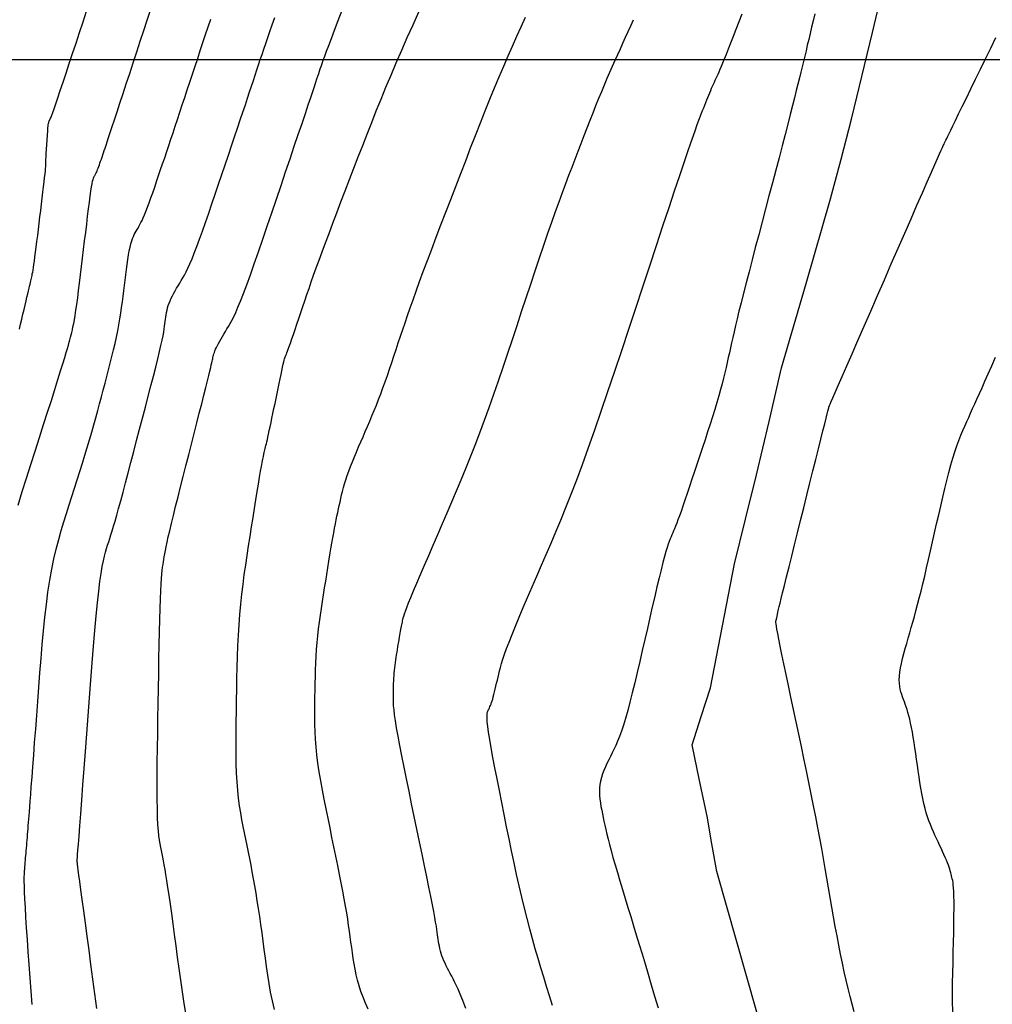
# Model space of a CAD drawing. Units: millimetres. Extents: x 193795 to 197928, y 8943600 to 8944624.
# Drawn here: x 194851 to 194903, y 8944149 to 8944202 of the extents above; entities that cross this region are included whole.
import ezdxf

# ---------------------------------------------------------------- set-up
doc = ezdxf.new("R2010")
doc.units = ezdxf.units.MM
for name, color, linetype in [('CNIVEL_M', 18, 'Continuous'), ('CNIVEL_S', 36, 'Continuous'), ('CUADRICULA', 2, 'Continuous')]:
    doc.layers.add(name, color=color, linetype=linetype)

msp = doc.modelspace()

# ---------------------------------------------------------------- linework, layer by layer
at = {"layer": 'CNIVEL_M', "elevation": 2200}
msp.add_lwpolyline([(194890.674, 8944148.563), (194888.507, 8944156.154), (194888.249, 8944157.655), (194887.99, 8944159.156), (194887.583, 8944161.081), (194887.176, 8944163.007), (194887.671, 8944164.538), (194888.165, 8944166.069), (194888.816, 8944169.425), (194889.467, 8944172.781), (194890.064, 8944175.176), (194890.661, 8944177.57), (194891.331, 8944180.461), (194892.002, 8944183.352), (194893.326, 8944187.915), (194894.65, 8944192.478), (194895.217, 8944194.626), (194895.784, 8944196.775), (194896.91, 8944201.462), (194898.036, 8944206.15)], dxfattribs=at)
at = {"layer": 'CNIVEL_M'}
for points in [[(194850.854, 8944185.446), (194850.918, 8944185.718), (194850.981, 8944185.986), (194851.043, 8944186.249), (194851.103, 8944186.502), (194851.159, 8944186.742), (194851.212, 8944186.967), (194851.26, 8944187.172), (194851.303, 8944187.356), (194851.341, 8944187.515), (194851.373, 8944187.653), (194851.401, 8944187.771), (194851.425, 8944187.874), (194851.446, 8944187.964), (194851.465, 8944188.045), (194851.482, 8944188.119), (194851.498, 8944188.19), (194851.515, 8944188.261), (194851.532, 8944188.337), (194851.549, 8944188.421), (194851.568, 8944188.518), (194851.589, 8944188.632), (194851.611, 8944188.768), (194851.636, 8944188.929), (194851.663, 8944189.12), (194851.693, 8944189.344), (194851.726, 8944189.598), (194851.762, 8944189.877), (194851.799, 8944190.178), (194851.838, 8944190.496), (194851.878, 8944190.827), (194851.919, 8944191.166), (194851.96, 8944191.51), (194852.001, 8944191.854), (194852.042, 8944192.192), (194852.081, 8944192.52), (194852.118, 8944192.833), (194852.153, 8944193.126), (194852.184, 8944193.393), (194852.211, 8944193.63), (194852.234, 8944193.831), (194852.252, 8944193.993), (194852.265, 8944194.119), (194852.274, 8944194.215), (194852.28, 8944194.286), (194852.283, 8944194.336), (194852.284, 8944194.37), (194852.284, 8944194.395), (194852.283, 8944194.414), (194852.283, 8944194.433), (194852.282, 8944194.454), (194852.281, 8944194.478), (194852.281, 8944194.507), (194852.282, 8944194.543), (194852.283, 8944194.588), (194852.286, 8944194.643), (194852.289, 8944194.711), (194852.293, 8944194.791), (194852.298, 8944194.884), (194852.305, 8944194.987), (194852.312, 8944195.098), (194852.319, 8944195.217), (194852.327, 8944195.34), (194852.335, 8944195.467), (194852.344, 8944195.596), (194852.352, 8944195.725), (194852.361, 8944195.852), (194852.369, 8944195.975), (194852.378, 8944196.093), (194852.386, 8944196.204), (194852.395, 8944196.306), (194852.404, 8944196.397), (194852.413, 8944196.476), (194852.423, 8944196.541), (194852.432, 8944196.593), (194852.442, 8944196.635), (194852.452, 8944196.667), (194852.462, 8944196.692), (194852.472, 8944196.712), (194852.482, 8944196.729), (194852.492, 8944196.743), (194852.503, 8944196.759), (194852.516, 8944196.784), (194852.536, 8944196.826), (194852.563, 8944196.894), (194852.602, 8944196.998), (194852.655, 8944197.145), (194852.725, 8944197.345), (194852.815, 8944197.606), (194852.927, 8944197.935), (194853.058, 8944198.325), (194853.206, 8944198.768), (194853.369, 8944199.254), (194853.543, 8944199.776), (194853.725, 8944200.324), (194853.913, 8944200.889), (194854.104, 8944201.463), (194854.294, 8944202.037), (194854.482, 8944202.603)], [(194864.627, 8944148.712), (194864.514, 8944149.183), (194864.418, 8944149.649), (194864.336, 8944150.112), (194864.264, 8944150.572), (194864.199, 8944151.03), (194864.137, 8944151.487), (194864.076, 8944151.943), (194864.014, 8944152.398), (194863.952, 8944152.85), (194863.89, 8944153.296), (194863.827, 8944153.735), (194863.763, 8944154.166), (194863.699, 8944154.586), (194863.633, 8944154.993), (194863.566, 8944155.388), (194863.497, 8944155.77), (194863.428, 8944156.141), (194863.358, 8944156.504), (194863.287, 8944156.86), (194863.216, 8944157.211), (194863.145, 8944157.558), (194863.073, 8944157.903), (194863.001, 8944158.249), (194862.931, 8944158.599), (194862.863, 8944158.956), (194862.8, 8944159.325), (194862.741, 8944159.709), (194862.688, 8944160.113), (194862.644, 8944160.54), (194862.608, 8944160.994), (194862.582, 8944161.478), (194862.565, 8944161.989), (194862.556, 8944162.523), (194862.552, 8944163.077), (194862.555, 8944163.646), (194862.56, 8944164.227), (194862.569, 8944164.815), (194862.579, 8944165.408), (194862.589, 8944166), (194862.6, 8944166.592), (194862.614, 8944167.181), (194862.63, 8944167.766), (194862.652, 8944168.346), (194862.679, 8944168.92), (194862.712, 8944169.487), (194862.754, 8944170.044), (194862.804, 8944170.592), (194862.862, 8944171.131), (194862.926, 8944171.663), (194862.996, 8944172.189), (194863.071, 8944172.709), (194863.149, 8944173.226), (194863.229, 8944173.74), (194863.31, 8944174.253), (194863.392, 8944174.764), (194863.472, 8944175.269), (194863.55, 8944175.76), (194863.626, 8944176.23), (194863.697, 8944176.673), (194863.764, 8944177.081), (194863.824, 8944177.448), (194863.878, 8944177.767), (194863.924, 8944178.033), (194863.963, 8944178.251), (194863.997, 8944178.428), (194864.025, 8944178.57), (194864.05, 8944178.685), (194864.071, 8944178.779), (194864.091, 8944178.859), (194864.109, 8944178.933), (194864.128, 8944179.006), (194864.147, 8944179.082), (194864.167, 8944179.164), (194864.189, 8944179.256), (194864.213, 8944179.36), (194864.241, 8944179.48), (194864.272, 8944179.619), (194864.307, 8944179.78), (194864.347, 8944179.965), (194864.392, 8944180.173), (194864.439, 8944180.399), (194864.49, 8944180.641), (194864.543, 8944180.895), (194864.598, 8944181.159), (194864.655, 8944181.43), (194864.711, 8944181.703), (194864.768, 8944181.977), (194864.824, 8944182.246), (194864.879, 8944182.507), (194864.931, 8944182.756), (194864.98, 8944182.988), (194865.025, 8944183.2), (194865.066, 8944183.388), (194865.101, 8944183.547), (194865.13, 8944183.675), (194865.154, 8944183.774), (194865.174, 8944183.848), (194865.189, 8944183.902), (194865.202, 8944183.94), (194865.212, 8944183.966), (194865.22, 8944183.983), (194865.228, 8944183.997), (194865.236, 8944184.01), (194865.245, 8944184.028), (194865.258, 8944184.056), (194865.275, 8944184.098), (194865.299, 8944184.16), (194865.33, 8944184.245), (194865.371, 8944184.36), (194865.423, 8944184.508), (194865.487, 8944184.693), (194865.563, 8944184.911), (194865.647, 8944185.158), (194865.74, 8944185.43), (194865.838, 8944185.72), (194865.942, 8944186.025), (194866.049, 8944186.34), (194866.157, 8944186.659), (194866.266, 8944186.98), (194866.376, 8944187.306), (194866.491, 8944187.641), (194866.612, 8944187.989), (194866.741, 8944188.356), (194866.88, 8944188.746), (194867.03, 8944189.163), (194867.195, 8944189.612), (194867.375, 8944190.096), (194867.569, 8944190.613), (194867.775, 8944191.156), (194867.991, 8944191.723), (194868.215, 8944192.308), (194868.445, 8944192.907), (194868.679, 8944193.515), (194868.914, 8944194.127), (194869.151, 8944194.741), (194869.389, 8944195.356), (194869.629, 8944195.973), (194869.874, 8944196.596), (194870.123, 8944197.224), (194870.38, 8944197.859), (194870.644, 8944198.503), (194870.918, 8944199.157), (194871.202, 8944199.823), (194871.496, 8944200.499), (194871.797, 8944201.183), (194872.105, 8944201.875), (194872.418, 8944202.572)]]:
    msp.add_lwpolyline(points, dxfattribs=at)
at = {"layer": 'CNIVEL_S'}
for points in [[(194850.778, 8944175.945), (194851.003, 8944176.669), (194851.234, 8944177.399), (194851.468, 8944178.132), (194851.703, 8944178.863), (194851.934, 8944179.585), (194852.158, 8944180.288), (194852.374, 8944180.962), (194852.576, 8944181.599), (194852.763, 8944182.188), (194852.931, 8944182.72), (194853.077, 8944183.185), (194853.199, 8944183.578), (194853.298, 8944183.905), (194853.379, 8944184.175), (194853.444, 8944184.397), (194853.497, 8944184.581), (194853.54, 8944184.737), (194853.576, 8944184.874), (194853.61, 8944185.001), (194853.643, 8944185.128), (194853.676, 8944185.26), (194853.71, 8944185.402), (194853.745, 8944185.561), (194853.782, 8944185.741), (194853.82, 8944185.948), (194853.861, 8944186.186), (194853.904, 8944186.462), (194853.95, 8944186.779), (194853.998, 8944187.133), (194854.048, 8944187.52), (194854.1, 8944187.933), (194854.154, 8944188.367), (194854.209, 8944188.817), (194854.264, 8944189.278), (194854.32, 8944189.744), (194854.375, 8944190.21), (194854.431, 8944190.669), (194854.484, 8944191.115), (194854.537, 8944191.54), (194854.586, 8944191.937), (194854.633, 8944192.301), (194854.676, 8944192.623), (194854.715, 8944192.897), (194854.749, 8944193.119), (194854.78, 8944193.293), (194854.806, 8944193.426), (194854.83, 8944193.525), (194854.851, 8944193.596), (194854.871, 8944193.647), (194854.889, 8944193.684), (194854.907, 8944193.714), (194854.924, 8944193.744), (194854.942, 8944193.774), (194854.961, 8944193.808), (194854.98, 8944193.845), (194855.001, 8944193.887), (194855.024, 8944193.936), (194855.048, 8944193.993), (194855.075, 8944194.059), (194855.104, 8944194.135), (194855.135, 8944194.22), (194855.168, 8944194.312), (194855.203, 8944194.412), (194855.239, 8944194.516), (194855.277, 8944194.625), (194855.314, 8944194.736), (194855.352, 8944194.848), (194855.391, 8944194.962), (194855.432, 8944195.083), (194855.478, 8944195.219), (194855.53, 8944195.376), (194855.593, 8944195.564), (194855.667, 8944195.788), (194855.756, 8944196.056), (194855.862, 8944196.375), (194855.986, 8944196.751), (194856.126, 8944197.178), (194856.281, 8944197.649), (194856.448, 8944198.157), (194856.625, 8944198.694), (194856.808, 8944199.253), (194856.997, 8944199.827), (194857.188, 8944200.408), (194857.379, 8944200.99), (194857.568, 8944201.565), (194857.753, 8944202.127), (194857.932, 8944202.669)], [(194859.863, 8944148.412), (194859.751, 8944149.043), (194859.652, 8944149.67), (194859.563, 8944150.295), (194859.479, 8944150.919), (194859.395, 8944151.541), (194859.313, 8944152.156), (194859.232, 8944152.757), (194859.153, 8944153.337), (194859.077, 8944153.889), (194859.004, 8944154.406), (194858.936, 8944154.88), (194858.874, 8944155.305), (194858.817, 8944155.677), (194858.765, 8944155.998), (194858.718, 8944156.278), (194858.674, 8944156.523), (194858.634, 8944156.739), (194858.596, 8944156.934), (194858.559, 8944157.115), (194858.523, 8944157.289), (194858.487, 8944157.464), (194858.452, 8944157.649), (194858.418, 8944157.854), (194858.387, 8944158.089), (194858.359, 8944158.365), (194858.335, 8944158.691), (194858.316, 8944159.078), (194858.301, 8944159.535), (194858.293, 8944160.07), (194858.291, 8944160.676), (194858.293, 8944161.342), (194858.299, 8944162.059), (194858.307, 8944162.817), (194858.319, 8944163.604), (194858.332, 8944164.412), (194858.345, 8944165.23), (194858.359, 8944166.048), (194858.373, 8944166.855), (194858.387, 8944167.641), (194858.402, 8944168.395), (194858.417, 8944169.106), (194858.432, 8944169.764), (194858.449, 8944170.357), (194858.466, 8944170.876), (194858.484, 8944171.312), (194858.503, 8944171.674), (194858.522, 8944171.972), (194858.543, 8944172.216), (194858.564, 8944172.418), (194858.585, 8944172.587), (194858.606, 8944172.735), (194858.628, 8944172.872), (194858.65, 8944173.009), (194858.673, 8944173.153), (194858.701, 8944173.311), (194858.735, 8944173.49), (194858.777, 8944173.697), (194858.829, 8944173.94), (194858.893, 8944174.225), (194858.97, 8944174.559), (194859.063, 8944174.947), (194859.17, 8944175.385), (194859.289, 8944175.865), (194859.418, 8944176.381), (194859.555, 8944176.924), (194859.698, 8944177.489), (194859.844, 8944178.068), (194859.993, 8944178.653), (194860.142, 8944179.239), (194860.289, 8944179.817), (194860.431, 8944180.378), (194860.567, 8944180.914), (194860.694, 8944181.418), (194860.811, 8944181.88), (194860.915, 8944182.294), (194861.005, 8944182.65), (194861.078, 8944182.943), (194861.135, 8944183.179), (194861.181, 8944183.366), (194861.215, 8944183.512), (194861.241, 8944183.624), (194861.261, 8944183.713), (194861.276, 8944183.785), (194861.29, 8944183.848), (194861.303, 8944183.911), (194861.317, 8944183.975), (194861.334, 8944184.041), (194861.353, 8944184.11), (194861.378, 8944184.185), (194861.407, 8944184.265), (194861.443, 8944184.353), (194861.487, 8944184.448), (194861.54, 8944184.553), (194861.6, 8944184.666), (194861.667, 8944184.787), (194861.739, 8944184.913), (194861.816, 8944185.044), (194861.896, 8944185.179), (194861.978, 8944185.315), (194862.061, 8944185.454), (194862.145, 8944185.593), (194862.231, 8944185.743), (194862.323, 8944185.911), (194862.422, 8944186.107), (194862.532, 8944186.34), (194862.655, 8944186.621), (194862.794, 8944186.958), (194862.951, 8944187.36), (194863.128, 8944187.834), (194863.323, 8944188.374), (194863.533, 8944188.971), (194863.757, 8944189.614), (194863.991, 8944190.294), (194864.233, 8944191.003), (194864.48, 8944191.73), (194864.73, 8944192.467), (194864.979, 8944193.204), (194865.226, 8944193.931), (194865.465, 8944194.639), (194865.695, 8944195.318), (194865.912, 8944195.959), (194866.113, 8944196.552), (194866.294, 8944197.088), (194866.452, 8944197.556), (194866.585, 8944197.95), (194866.695, 8944198.278), (194866.786, 8944198.548), (194866.86, 8944198.77), (194866.921, 8944198.954), (194866.972, 8944199.108), (194867.017, 8944199.244), (194867.058, 8944199.37), (194867.1, 8944199.496), (194867.145, 8944199.631), (194867.197, 8944199.784), (194867.261, 8944199.965), (194867.339, 8944200.181), (194867.435, 8944200.443), (194867.553, 8944200.759), (194867.697, 8944201.139), (194867.869, 8944201.588), (194868.066, 8944202.1), (194868.286, 8944202.667)], [(194851.532, 8944148.981), (194851.48, 8944149.702), (194851.428, 8944150.423), (194851.378, 8944151.135), (194851.329, 8944151.828), (194851.284, 8944152.492), (194851.242, 8944153.119), (194851.205, 8944153.698), (194851.173, 8944154.22), (194851.149, 8944154.677), (194851.132, 8944155.06), (194851.122, 8944155.378), (194851.117, 8944155.639), (194851.117, 8944155.852), (194851.122, 8944156.028), (194851.129, 8944156.175), (194851.138, 8944156.303), (194851.148, 8944156.422), (194851.158, 8944156.539), (194851.168, 8944156.657), (194851.178, 8944156.777), (194851.189, 8944156.898), (194851.199, 8944157.022), (194851.21, 8944157.15), (194851.221, 8944157.281), (194851.232, 8944157.417), (194851.244, 8944157.559), (194851.256, 8944157.705), (194851.268, 8944157.855), (194851.28, 8944158.009), (194851.292, 8944158.165), (194851.305, 8944158.324), (194851.317, 8944158.484), (194851.33, 8944158.644), (194851.343, 8944158.806), (194851.356, 8944158.978), (194851.371, 8944159.169), (194851.388, 8944159.388), (194851.408, 8944159.646), (194851.432, 8944159.952), (194851.46, 8944160.316), (194851.493, 8944160.746), (194851.532, 8944161.25), (194851.575, 8944161.821), (194851.624, 8944162.449), (194851.675, 8944163.126), (194851.73, 8944163.841), (194851.786, 8944164.584), (194851.845, 8944165.347), (194851.904, 8944166.119), (194851.963, 8944166.892), (194852.023, 8944167.66), (194852.087, 8944168.418), (194852.154, 8944169.161), (194852.227, 8944169.884), (194852.307, 8944170.583), (194852.394, 8944171.251), (194852.491, 8944171.885), (194852.599, 8944172.48), (194852.716, 8944173.041), (194852.841, 8944173.572), (194852.973, 8944174.078), (194853.111, 8944174.564), (194853.252, 8944175.035), (194853.397, 8944175.496), (194853.542, 8944175.952), (194853.688, 8944176.407), (194853.833, 8944176.861), (194853.976, 8944177.312), (194854.117, 8944177.758), (194854.255, 8944178.199), (194854.389, 8944178.633), (194854.518, 8944179.059), (194854.642, 8944179.475), (194854.76, 8944179.88), (194854.872, 8944180.275), (194854.98, 8944180.662), (194855.084, 8944181.042), (194855.184, 8944181.416), (194855.283, 8944181.786), (194855.379, 8944182.153), (194855.475, 8944182.519), (194855.571, 8944182.884), (194855.666, 8944183.248), (194855.759, 8944183.61), (194855.849, 8944183.969), (194855.935, 8944184.323), (194856.016, 8944184.672), (194856.092, 8944185.014), (194856.161, 8944185.348), (194856.223, 8944185.674), (194856.278, 8944185.992), (194856.328, 8944186.303), (194856.373, 8944186.609), (194856.414, 8944186.91), (194856.452, 8944187.208), (194856.488, 8944187.504), (194856.524, 8944187.798), (194856.559, 8944188.092), (194856.594, 8944188.383), (194856.63, 8944188.667), (194856.667, 8944188.941), (194856.704, 8944189.202), (194856.743, 8944189.446), (194856.783, 8944189.671), (194856.825, 8944189.872), (194856.868, 8944190.049), (194856.914, 8944190.202), (194856.96, 8944190.335), (194857.008, 8944190.452), (194857.057, 8944190.555), (194857.106, 8944190.649), (194857.156, 8944190.736), (194857.206, 8944190.82), (194857.257, 8944190.903), (194857.308, 8944190.991), (194857.361, 8944191.086), (194857.417, 8944191.192), (194857.476, 8944191.313), (194857.54, 8944191.453), (194857.61, 8944191.614), (194857.686, 8944191.802), (194857.769, 8944192.019), (194857.858, 8944192.261), (194857.953, 8944192.526), (194858.053, 8944192.809), (194858.156, 8944193.108), (194858.262, 8944193.417), (194858.37, 8944193.734), (194858.478, 8944194.054), (194858.587, 8944194.376), (194858.696, 8944194.699), (194858.807, 8944195.025), (194858.919, 8944195.357), (194859.033, 8944195.696), (194859.149, 8944196.042), (194859.269, 8944196.4), (194859.392, 8944196.769), (194859.519, 8944197.151), (194859.649, 8944197.544), (194859.783, 8944197.949), (194859.919, 8944198.361), (194860.057, 8944198.78), (194860.196, 8944199.205), (194860.337, 8944199.633), (194860.478, 8944200.062), (194860.619, 8944200.492), (194860.76, 8944200.92), (194860.901, 8944201.346), (194861.041, 8944201.768), (194861.182, 8944202.184)], [(194855.041, 8944148.769), (194854.928, 8944149.561), (194854.821, 8944150.351), (194854.715, 8944151.139), (194854.611, 8944151.914), (194854.511, 8944152.665), (194854.415, 8944153.379), (194854.326, 8944154.043), (194854.245, 8944154.646), (194854.174, 8944155.175), (194854.115, 8944155.617), (194854.068, 8944155.966), (194854.033, 8944156.227), (194854.008, 8944156.415), (194853.991, 8944156.541), (194853.981, 8944156.618), (194853.975, 8944156.658), (194853.973, 8944156.673), (194853.973, 8944156.676), (194853.972, 8944156.677), (194853.972, 8944156.677), (194853.972, 8944156.678), (194853.972, 8944156.68), (194853.972, 8944156.681), (194853.972, 8944156.684), (194853.972, 8944156.686), (194853.972, 8944156.689), (194853.972, 8944156.693), (194853.972, 8944156.698), (194853.972, 8944156.703), (194853.972, 8944156.708), (194853.972, 8944156.714), (194853.972, 8944156.72), (194853.972, 8944156.726), (194853.972, 8944156.732), (194853.972, 8944156.741), (194853.974, 8944156.765), (194853.978, 8944156.819), (194853.985, 8944156.919), (194853.997, 8944157.079), (194854.014, 8944157.314), (194854.039, 8944157.64), (194854.072, 8944158.072), (194854.113, 8944158.619), (194854.163, 8944159.272), (194854.22, 8944160.016), (194854.282, 8944160.836), (194854.349, 8944161.716), (194854.42, 8944162.641), (194854.493, 8944163.596), (194854.567, 8944164.566), (194854.641, 8944165.537), (194854.715, 8944166.496), (194854.788, 8944167.429), (194854.861, 8944168.326), (194854.932, 8944169.172), (194855.002, 8944169.957), (194855.071, 8944170.667), (194855.137, 8944171.29), (194855.202, 8944171.817), (194855.265, 8944172.258), (194855.326, 8944172.624), (194855.385, 8944172.929), (194855.444, 8944173.183), (194855.502, 8944173.4), (194855.559, 8944173.592), (194855.616, 8944173.772), (194855.673, 8944173.951), (194855.732, 8944174.137), (194855.794, 8944174.335), (194855.861, 8944174.554), (194855.934, 8944174.8), (194856.015, 8944175.079), (194856.105, 8944175.398), (194856.207, 8944175.764), (194856.321, 8944176.181), (194856.446, 8944176.645), (194856.581, 8944177.149), (194856.723, 8944177.686), (194856.872, 8944178.251), (194857.026, 8944178.835), (194857.183, 8944179.432), (194857.341, 8944180.036), (194857.499, 8944180.64), (194857.656, 8944181.237), (194857.807, 8944181.818), (194857.952, 8944182.377), (194858.088, 8944182.905), (194858.212, 8944183.396), (194858.323, 8944183.841), (194858.419, 8944184.234), (194858.497, 8944184.568), (194858.559, 8944184.85), (194858.608, 8944185.086), (194858.645, 8944185.285), (194858.674, 8944185.453), (194858.695, 8944185.599), (194858.712, 8944185.73), (194858.727, 8944185.853), (194858.742, 8944185.975), (194858.758, 8944186.097), (194858.776, 8944186.219), (194858.797, 8944186.343), (194858.822, 8944186.467), (194858.853, 8944186.592), (194858.89, 8944186.719), (194858.935, 8944186.848), (194858.987, 8944186.978), (194859.048, 8944187.11), (194859.114, 8944187.244), (194859.186, 8944187.379), (194859.262, 8944187.514), (194859.342, 8944187.651), (194859.423, 8944187.788), (194859.506, 8944187.925), (194859.589, 8944188.063), (194859.673, 8944188.207), (194859.761, 8944188.364), (194859.853, 8944188.539), (194859.951, 8944188.739), (194860.057, 8944188.969), (194860.172, 8944189.236), (194860.297, 8944189.546), (194860.434, 8944189.903), (194860.581, 8944190.303), (194860.738, 8944190.74), (194860.902, 8944191.207), (194861.072, 8944191.699), (194861.247, 8944192.209), (194861.425, 8944192.732), (194861.604, 8944193.261), (194861.783, 8944193.79), (194861.961, 8944194.315), (194862.136, 8944194.832), (194862.307, 8944195.338), (194862.473, 8944195.827), (194862.631, 8944196.297), (194862.781, 8944196.744), (194862.922, 8944197.162), (194863.052, 8944197.55), (194863.172, 8944197.911), (194863.284, 8944198.248), (194863.389, 8944198.566), (194863.489, 8944198.867), (194863.584, 8944199.157), (194863.677, 8944199.438), (194863.768, 8944199.716), (194863.859, 8944199.994), (194863.952, 8944200.276), (194864.049, 8944200.565), (194864.151, 8944200.866), (194864.26, 8944201.183), (194864.378, 8944201.519), (194864.507, 8944201.878), (194864.648, 8944202.264)], [(194869.684, 8944148.736), (194869.54, 8944149.054), (194869.408, 8944149.37), (194869.291, 8944149.681), (194869.191, 8944149.988), (194869.106, 8944150.291), (194869.035, 8944150.59), (194868.974, 8944150.886), (194868.921, 8944151.181), (194868.876, 8944151.473), (194868.834, 8944151.764), (194868.795, 8944152.055), (194868.756, 8944152.346), (194868.715, 8944152.641), (194868.673, 8944152.942), (194868.628, 8944153.255), (194868.578, 8944153.581), (194868.523, 8944153.925), (194868.461, 8944154.291), (194868.392, 8944154.681), (194868.314, 8944155.099), (194868.23, 8944155.541), (194868.138, 8944156.004), (194868.042, 8944156.486), (194867.941, 8944156.981), (194867.837, 8944157.487), (194867.73, 8944158), (194867.623, 8944158.517), (194867.516, 8944159.034), (194867.41, 8944159.548), (194867.309, 8944160.058), (194867.212, 8944160.561), (194867.123, 8944161.054), (194867.042, 8944161.535), (194866.972, 8944162.003), (194866.915, 8944162.453), (194866.871, 8944162.886), (194866.839, 8944163.302), (194866.818, 8944163.704), (194866.806, 8944164.095), (194866.802, 8944164.475), (194866.802, 8944164.849), (194866.806, 8944165.218), (194866.812, 8944165.585), (194866.818, 8944165.951), (194866.826, 8944166.317), (194866.834, 8944166.684), (194866.845, 8944167.05), (194866.86, 8944167.417), (194866.879, 8944167.784), (194866.902, 8944168.151), (194866.931, 8944168.519), (194866.967, 8944168.887), (194867.008, 8944169.255), (194867.054, 8944169.623), (194867.105, 8944169.992), (194867.158, 8944170.361), (194867.215, 8944170.73), (194867.272, 8944171.099), (194867.331, 8944171.468), (194867.389, 8944171.837), (194867.448, 8944172.203), (194867.506, 8944172.563), (194867.562, 8944172.915), (194867.618, 8944173.255), (194867.673, 8944173.581), (194867.725, 8944173.89), (194867.776, 8944174.18), (194867.824, 8944174.447), (194867.87, 8944174.695), (194867.915, 8944174.925), (194867.958, 8944175.141), (194868, 8944175.346), (194868.042, 8944175.542), (194868.082, 8944175.733), (194868.123, 8944175.921), (194868.163, 8944176.108), (194868.205, 8944176.297), (194868.249, 8944176.489), (194868.297, 8944176.685), (194868.35, 8944176.887), (194868.409, 8944177.095), (194868.476, 8944177.312), (194868.551, 8944177.539), (194868.636, 8944177.776), (194868.73, 8944178.023), (194868.831, 8944178.279), (194868.939, 8944178.541), (194869.051, 8944178.809), (194869.167, 8944179.082), (194869.286, 8944179.357), (194869.406, 8944179.633), (194869.526, 8944179.91), (194869.646, 8944180.188), (194869.766, 8944180.469), (194869.886, 8944180.754), (194870.006, 8944181.043), (194870.126, 8944181.338), (194870.245, 8944181.642), (194870.364, 8944181.953), (194870.483, 8944182.275), (194870.602, 8944182.605), (194870.721, 8944182.942), (194870.839, 8944183.286), (194870.957, 8944183.635), (194871.076, 8944183.987), (194871.194, 8944184.342), (194871.312, 8944184.698), (194871.43, 8944185.056), (194871.551, 8944185.418), (194871.677, 8944185.792), (194871.809, 8944186.181), (194871.952, 8944186.592), (194872.105, 8944187.03), (194872.274, 8944187.499), (194872.458, 8944188.006), (194872.661, 8944188.555), (194872.88, 8944189.14), (194873.114, 8944189.758), (194873.359, 8944190.403), (194873.614, 8944191.069), (194873.875, 8944191.751), (194874.142, 8944192.444), (194874.411, 8944193.142), (194874.68, 8944193.84), (194874.949, 8944194.536), (194875.216, 8944195.226), (194875.481, 8944195.906), (194875.745, 8944196.575), (194876.005, 8944197.228), (194876.261, 8944197.863), (194876.513, 8944198.478), (194876.761, 8944199.069), (194877.005, 8944199.64), (194877.244, 8944200.192), (194877.481, 8944200.729), (194877.716, 8944201.254), (194877.948, 8944201.771), (194878.18, 8944202.281)], [(194874.962, 8944148.772), (194874.798, 8944149.193), (194874.659, 8944149.534), (194874.54, 8944149.809), (194874.439, 8944150.031), (194874.35, 8944150.213), (194874.269, 8944150.368), (194874.193, 8944150.511), (194874.117, 8944150.651), (194874.042, 8944150.79), (194873.969, 8944150.929), (194873.899, 8944151.068), (194873.833, 8944151.205), (194873.771, 8944151.341), (194873.715, 8944151.476), (194873.665, 8944151.609), (194873.622, 8944151.74), (194873.586, 8944151.869), (194873.555, 8944151.997), (194873.529, 8944152.124), (194873.507, 8944152.249), (194873.487, 8944152.374), (194873.469, 8944152.499), (194873.453, 8944152.623), (194873.436, 8944152.748), (194873.417, 8944152.883), (194873.394, 8944153.035), (194873.365, 8944153.213), (194873.328, 8944153.427), (194873.282, 8944153.685), (194873.223, 8944153.996), (194873.151, 8944154.369), (194873.063, 8944154.81), (194872.962, 8944155.312), (194872.849, 8944155.868), (194872.725, 8944156.467), (194872.594, 8944157.102), (194872.457, 8944157.764), (194872.316, 8944158.443), (194872.173, 8944159.131), (194872.03, 8944159.819), (194871.89, 8944160.498), (194871.754, 8944161.16), (194871.624, 8944161.797), (194871.504, 8944162.399), (194871.395, 8944162.958), (194871.3, 8944163.465), (194871.221, 8944163.913), (194871.159, 8944164.294), (194871.113, 8944164.616), (194871.081, 8944164.885), (194871.06, 8944165.112), (194871.049, 8944165.305), (194871.044, 8944165.472), (194871.044, 8944165.621), (194871.046, 8944165.762), (194871.048, 8944165.902), (194871.051, 8944166.041), (194871.054, 8944166.181), (194871.058, 8944166.32), (194871.064, 8944166.46), (194871.071, 8944166.6), (194871.08, 8944166.74), (194871.091, 8944166.88), (194871.105, 8944167.02), (194871.12, 8944167.16), (194871.138, 8944167.301), (194871.157, 8944167.441), (194871.178, 8944167.582), (194871.199, 8944167.722), (194871.221, 8944167.863), (194871.243, 8944168.004), (194871.266, 8944168.144), (194871.288, 8944168.284), (194871.31, 8944168.421), (194871.331, 8944168.555), (194871.353, 8944168.684), (194871.373, 8944168.809), (194871.393, 8944168.926), (194871.413, 8944169.037), (194871.431, 8944169.138), (194871.449, 8944169.233), (194871.466, 8944169.32), (194871.482, 8944169.403), (194871.498, 8944169.481), (194871.514, 8944169.556), (194871.529, 8944169.628), (194871.545, 8944169.7), (194871.561, 8944169.773), (194871.581, 8944169.853), (194871.608, 8944169.95), (194871.646, 8944170.071), (194871.699, 8944170.224), (194871.771, 8944170.417), (194871.865, 8944170.658), (194871.985, 8944170.955), (194872.134, 8944171.313), (194872.309, 8944171.728), (194872.506, 8944172.191), (194872.722, 8944172.694), (194872.953, 8944173.229), (194873.195, 8944173.788), (194873.444, 8944174.363), (194873.697, 8944174.946), (194873.951, 8944175.53), (194874.204, 8944176.118), (194874.458, 8944176.71), (194874.711, 8944177.311), (194874.964, 8944177.922), (194875.217, 8944178.546), (194875.469, 8944179.186), (194875.721, 8944179.845), (194875.972, 8944180.523), (194876.223, 8944181.22), (194876.473, 8944181.933), (194876.723, 8944182.659), (194876.973, 8944183.395), (194877.223, 8944184.14), (194877.472, 8944184.889), (194877.722, 8944185.641), (194877.971, 8944186.393), (194878.219, 8944187.14), (194878.464, 8944187.876), (194878.705, 8944188.597), (194878.94, 8944189.297), (194879.169, 8944189.972), (194879.39, 8944190.616), (194879.602, 8944191.223), (194879.803, 8944191.792), (194879.994, 8944192.324), (194880.178, 8944192.825), (194880.355, 8944193.301), (194880.526, 8944193.756), (194880.693, 8944194.195), (194880.858, 8944194.625), (194881.021, 8944195.049), (194881.184, 8944195.472), (194881.347, 8944195.893), (194881.509, 8944196.311), (194881.67, 8944196.723), (194881.829, 8944197.128), (194881.986, 8944197.523), (194882.142, 8944197.908), (194882.295, 8944198.28), (194882.445, 8944198.638), (194882.592, 8944198.984), (194882.737, 8944199.318), (194882.881, 8944199.644), (194883.023, 8944199.962), (194883.163, 8944200.274), (194883.304, 8944200.583), (194883.443, 8944200.891), (194883.583, 8944201.198), (194883.724, 8944201.508), (194883.866, 8944201.825), (194884.011, 8944202.15)], [(194879.631, 8944148.932), (194879.475, 8944149.44), (194879.321, 8944149.946), (194879.167, 8944150.451), (194879.013, 8944150.959), (194878.86, 8944151.472), (194878.708, 8944151.991), (194878.557, 8944152.521), (194878.408, 8944153.062), (194878.261, 8944153.617), (194878.117, 8944154.188), (194877.975, 8944154.778), (194877.835, 8944155.384), (194877.698, 8944156.004), (194877.562, 8944156.636), (194877.428, 8944157.277), (194877.295, 8944157.926), (194877.162, 8944158.579), (194877.03, 8944159.234), (194876.898, 8944159.889), (194876.769, 8944160.534), (194876.645, 8944161.16), (194876.528, 8944161.757), (194876.421, 8944162.317), (194876.326, 8944162.83), (194876.247, 8944163.286), (194876.184, 8944163.677), (194876.141, 8944163.994), (194876.115, 8944164.246), (194876.103, 8944164.442), (194876.104, 8944164.59), (194876.115, 8944164.7), (194876.134, 8944164.782), (194876.157, 8944164.845), (194876.183, 8944164.899), (194876.209, 8944164.952), (194876.235, 8944165.006), (194876.262, 8944165.064), (194876.289, 8944165.127), (194876.317, 8944165.198), (194876.346, 8944165.277), (194876.377, 8944165.367), (194876.408, 8944165.47), (194876.441, 8944165.587), (194876.475, 8944165.716), (194876.511, 8944165.856), (194876.547, 8944166.004), (194876.584, 8944166.16), (194876.622, 8944166.322), (194876.66, 8944166.487), (194876.698, 8944166.653), (194876.737, 8944166.822), (194876.779, 8944166.996), (194876.828, 8944167.184), (194876.887, 8944167.392), (194876.96, 8944167.626), (194877.049, 8944167.892), (194877.159, 8944168.199), (194877.293, 8944168.551), (194877.453, 8944168.953), (194877.636, 8944169.402), (194877.84, 8944169.89), (194878.06, 8944170.411), (194878.295, 8944170.958), (194878.539, 8944171.525), (194878.79, 8944172.105), (194879.045, 8944172.692), (194879.3, 8944173.281), (194879.558, 8944173.879), (194879.819, 8944174.494), (194880.086, 8944175.136), (194880.361, 8944175.813), (194880.646, 8944176.534), (194880.943, 8944177.307), (194881.253, 8944178.142), (194881.579, 8944179.044), (194881.918, 8944180.007), (194882.269, 8944181.023), (194882.63, 8944182.082), (194882.998, 8944183.177), (194883.373, 8944184.298), (194883.751, 8944185.437), (194884.131, 8944186.584), (194884.511, 8944187.731), (194884.886, 8944188.861), (194885.251, 8944189.96), (194885.6, 8944191.013), (194885.929, 8944192.003), (194886.233, 8944192.914), (194886.507, 8944193.732), (194886.745, 8944194.44), (194886.944, 8944195.028), (194887.108, 8944195.507), (194887.242, 8944195.892), (194887.35, 8944196.199), (194887.438, 8944196.443), (194887.511, 8944196.64), (194887.574, 8944196.806), (194887.632, 8944196.956), (194887.688, 8944197.104), (194887.745, 8944197.25), (194887.802, 8944197.396), (194887.858, 8944197.54), (194887.913, 8944197.681), (194887.968, 8944197.819), (194888.022, 8944197.953), (194888.076, 8944198.083), (194888.128, 8944198.208), (194888.179, 8944198.328), (194888.23, 8944198.445), (194888.28, 8944198.558), (194888.33, 8944198.669), (194888.379, 8944198.778), (194888.428, 8944198.886), (194888.476, 8944198.993), (194888.525, 8944199.101), (194888.576, 8944199.214), (194888.631, 8944199.337), (194888.691, 8944199.476), (194888.759, 8944199.635), (194888.836, 8944199.82), (194888.924, 8944200.036), (194889.026, 8944200.287), (194889.142, 8944200.578), (194889.27, 8944200.905), (194889.411, 8944201.262), (194889.56, 8944201.646), (194889.717, 8944202.049), (194889.88, 8944202.468)], [(194893.809, 8944202.474), (194893.717, 8944202.094), (194893.63, 8944201.737), (194893.549, 8944201.4), (194893.472, 8944201.079), (194893.397, 8944200.771), (194893.326, 8944200.474), (194893.256, 8944200.182), (194893.187, 8944199.895), (194893.117, 8944199.606), (194893.046, 8944199.311), (194892.971, 8944199.003), (194892.891, 8944198.675), (194892.803, 8944198.321), (194892.706, 8944197.934), (194892.598, 8944197.508), (194892.477, 8944197.036), (194892.342, 8944196.513), (194892.195, 8944195.944), (194892.036, 8944195.337), (194891.868, 8944194.696), (194891.692, 8944194.029), (194891.511, 8944193.342), (194891.327, 8944192.642), (194891.14, 8944191.936), (194890.954, 8944191.23), (194890.77, 8944190.53), (194890.589, 8944189.845), (194890.415, 8944189.18), (194890.249, 8944188.543), (194890.093, 8944187.941), (194889.949, 8944187.381), (194889.819, 8944186.869), (194889.705, 8944186.41), (194889.605, 8944186), (194889.517, 8944185.632), (194889.439, 8944185.298), (194889.37, 8944184.992), (194889.306, 8944184.707), (194889.246, 8944184.435), (194889.189, 8944184.171), (194889.131, 8944183.907), (194889.073, 8944183.641), (194889.011, 8944183.37), (194888.946, 8944183.09), (194888.875, 8944182.8), (194888.798, 8944182.497), (194888.712, 8944182.179), (194888.617, 8944181.841), (194888.512, 8944181.484), (194888.397, 8944181.109), (194888.275, 8944180.717), (194888.146, 8944180.313), (194888.011, 8944179.898), (194887.872, 8944179.475), (194887.731, 8944179.047), (194887.588, 8944178.616), (194887.446, 8944178.186), (194887.305, 8944177.761), (194887.167, 8944177.346), (194887.033, 8944176.946), (194886.906, 8944176.567), (194886.786, 8944176.213), (194886.676, 8944175.89), (194886.576, 8944175.603), (194886.487, 8944175.355), (194886.41, 8944175.142), (194886.342, 8944174.961), (194886.281, 8944174.805), (194886.226, 8944174.669), (194886.176, 8944174.549), (194886.129, 8944174.439), (194886.084, 8944174.333), (194886.038, 8944174.228), (194885.991, 8944174.115), (194885.942, 8944173.986), (194885.887, 8944173.834), (194885.827, 8944173.651), (194885.76, 8944173.429), (194885.685, 8944173.16), (194885.599, 8944172.837), (194885.502, 8944172.454), (194885.395, 8944172.017), (194885.279, 8944171.534), (194885.156, 8944171.011), (194885.027, 8944170.458), (194884.894, 8944169.881), (194884.758, 8944169.288), (194884.621, 8944168.688), (194884.484, 8944168.088), (194884.347, 8944167.494), (194884.211, 8944166.913), (194884.078, 8944166.351), (194883.947, 8944165.815), (194883.82, 8944165.312), (194883.696, 8944164.847), (194883.578, 8944164.427), (194883.465, 8944164.057), (194883.356, 8944163.733), (194883.251, 8944163.447), (194883.15, 8944163.193), (194883.052, 8944162.965), (194882.955, 8944162.756), (194882.86, 8944162.561), (194882.766, 8944162.372), (194882.672, 8944162.184), (194882.58, 8944161.996), (194882.493, 8944161.807), (194882.411, 8944161.618), (194882.338, 8944161.428), (194882.276, 8944161.238), (194882.226, 8944161.046), (194882.191, 8944160.853), (194882.172, 8944160.659), (194882.167, 8944160.464), (194882.176, 8944160.267), (194882.194, 8944160.07), (194882.222, 8944159.872), (194882.255, 8944159.674), (194882.293, 8944159.475), (194882.332, 8944159.276), (194882.373, 8944159.076), (194882.415, 8944158.872), (194882.46, 8944158.658), (194882.511, 8944158.431), (194882.569, 8944158.185), (194882.635, 8944157.916), (194882.712, 8944157.619), (194882.801, 8944157.29), (194882.903, 8944156.926), (194883.017, 8944156.529), (194883.142, 8944156.105), (194883.275, 8944155.657), (194883.415, 8944155.191), (194883.561, 8944154.711), (194883.71, 8944154.222), (194883.86, 8944153.729), (194884.011, 8944153.234), (194884.163, 8944152.735), (194884.317, 8944152.228), (194884.474, 8944151.709), (194884.635, 8944151.174), (194884.801, 8944150.62), (194884.972, 8944150.041), (194885.151, 8944149.436), (194885.337, 8944148.799)], [(194895.933, 8944148.583), (194895.821, 8944148.998), (194895.709, 8944149.42), (194895.6, 8944149.851), (194895.494, 8944150.293), (194895.39, 8944150.748), (194895.289, 8944151.217), (194895.191, 8944151.698), (194895.095, 8944152.191), (194895.001, 8944152.692), (194894.909, 8944153.201), (194894.818, 8944153.715), (194894.728, 8944154.233), (194894.638, 8944154.752), (194894.548, 8944155.273), (194894.458, 8944155.795), (194894.365, 8944156.323), (194894.271, 8944156.857), (194894.173, 8944157.4), (194894.071, 8944157.955), (194893.965, 8944158.523), (194893.852, 8944159.108), (194893.734, 8944159.71), (194893.61, 8944160.329), (194893.481, 8944160.961), (194893.348, 8944161.604), (194893.212, 8944162.257), (194893.074, 8944162.916), (194892.934, 8944163.581), (194892.793, 8944164.247), (194892.653, 8944164.912), (194892.514, 8944165.567), (194892.381, 8944166.202), (194892.254, 8944166.806), (194892.136, 8944167.369), (194892.029, 8944167.882), (194891.937, 8944168.333), (194891.86, 8944168.713), (194891.801, 8944169.015), (194891.757, 8944169.246), (194891.728, 8944169.415), (194891.709, 8944169.534), (194891.7, 8944169.612), (194891.698, 8944169.659), (194891.7, 8944169.686), (194891.705, 8944169.703), (194891.709, 8944169.718), (194891.714, 8944169.733), (194891.719, 8944169.749), (194891.724, 8944169.766), (194891.729, 8944169.784), (194891.735, 8944169.803), (194891.74, 8944169.824), (194891.745, 8944169.847), (194891.751, 8944169.872), (194891.757, 8944169.899), (194891.763, 8944169.928), (194891.769, 8944169.958), (194891.776, 8944169.99), (194891.782, 8944170.022), (194891.788, 8944170.055), (194891.795, 8944170.087), (194891.801, 8944170.122), (194891.811, 8944170.167), (194891.825, 8944170.232), (194891.847, 8944170.327), (194891.88, 8944170.463), (194891.925, 8944170.65), (194891.985, 8944170.897), (194892.064, 8944171.215), (194892.162, 8944171.611), (194892.277, 8944172.078), (194892.409, 8944172.605), (194892.552, 8944173.183), (194892.707, 8944173.801), (194892.868, 8944174.45), (194893.035, 8944175.119), (194893.205, 8944175.798), (194893.374, 8944176.477), (194893.541, 8944177.145), (194893.702, 8944177.793), (194893.856, 8944178.408), (194893.999, 8944178.98), (194894.128, 8944179.5), (194894.242, 8944179.956), (194894.337, 8944180.337), (194894.412, 8944180.637), (194894.468, 8944180.862), (194894.508, 8944181.023), (194894.535, 8944181.132), (194894.552, 8944181.197), (194894.56, 8944181.231), (194894.563, 8944181.244), (194894.564, 8944181.246), (194894.564, 8944181.246), (194894.564, 8944181.246), (194894.564, 8944181.246), (194894.564, 8944181.246), (194894.564, 8944181.247), (194894.564, 8944181.247), (194894.564, 8944181.247), (194894.564, 8944181.248), (194894.564, 8944181.248), (194894.565, 8944181.249), (194894.565, 8944181.25), (194894.565, 8944181.25), (194894.565, 8944181.251), (194894.565, 8944181.252), (194894.566, 8944181.253), (194894.566, 8944181.254), (194894.567, 8944181.257), (194894.574, 8944181.273), (194894.593, 8944181.316), (194894.629, 8944181.399), (194894.689, 8944181.536), (194894.778, 8944181.74), (194894.901, 8944182.024), (194895.066, 8944182.401), (194895.276, 8944182.881), (194895.526, 8944183.454), (194895.812, 8944184.108), (194896.126, 8944184.829), (194896.464, 8944185.603), (194896.82, 8944186.417), (194897.187, 8944187.258), (194897.56, 8944188.112), (194897.933, 8944188.966), (194898.301, 8944189.809), (194898.658, 8944190.626), (194898.999, 8944191.406), (194899.319, 8944192.137), (194899.612, 8944192.807), (194899.873, 8944193.402), (194900.096, 8944193.911), (194900.279, 8944194.326), (194900.424, 8944194.654), (194900.537, 8944194.908), (194900.624, 8944195.101), (194900.689, 8944195.244), (194900.738, 8944195.35), (194900.777, 8944195.432), (194900.81, 8944195.501), (194900.843, 8944195.57), (194900.88, 8944195.646), (194900.924, 8944195.738), (194900.98, 8944195.854), (194901.051, 8944196.001), (194901.142, 8944196.188), (194901.256, 8944196.422), (194901.396, 8944196.711), (194901.567, 8944197.061), (194901.764, 8944197.466), (194901.984, 8944197.918), (194902.223, 8944198.41), (194902.478, 8944198.933), (194902.745, 8944199.48), (194903.019, 8944200.042), (194903.297, 8944200.612), (194903.575, 8944201.183)], [(194901.267, 8944148.447), (194901.239, 8944149.009), (194901.231, 8944149.57), (194901.237, 8944150.131), (194901.25, 8944150.693), (194901.264, 8944151.253), (194901.278, 8944151.805), (194901.29, 8944152.343), (194901.301, 8944152.858), (194901.31, 8944153.343), (194901.316, 8944153.791), (194901.319, 8944154.193), (194901.319, 8944154.544), (194901.314, 8944154.837), (194901.306, 8944155.078), (194901.294, 8944155.274), (194901.28, 8944155.433), (194901.263, 8944155.562), (194901.245, 8944155.668), (194901.226, 8944155.759), (194901.207, 8944155.843), (194901.187, 8944155.926), (194901.166, 8944156.011), (194901.143, 8944156.098), (194901.117, 8944156.19), (194901.087, 8944156.288), (194901.052, 8944156.394), (194901.011, 8944156.509), (194900.963, 8944156.635), (194900.907, 8944156.772), (194900.844, 8944156.92), (194900.775, 8944157.078), (194900.701, 8944157.243), (194900.623, 8944157.414), (194900.542, 8944157.589), (194900.459, 8944157.768), (194900.374, 8944157.948), (194900.29, 8944158.129), (194900.206, 8944158.312), (194900.124, 8944158.499), (194900.044, 8944158.692), (194899.965, 8944158.893), (194899.89, 8944159.106), (194899.819, 8944159.33), (194899.752, 8944159.569), (194899.69, 8944159.824), (194899.632, 8944160.094), (194899.577, 8944160.377), (194899.526, 8944160.669), (194899.478, 8944160.97), (194899.431, 8944161.278), (194899.385, 8944161.589), (194899.34, 8944161.903), (194899.295, 8944162.216), (194899.25, 8944162.527), (194899.205, 8944162.832), (194899.16, 8944163.128), (194899.114, 8944163.413), (194899.068, 8944163.683), (194899.022, 8944163.936), (194898.975, 8944164.169), (194898.928, 8944164.381), (194898.881, 8944164.571), (194898.833, 8944164.745), (194898.784, 8944164.905), (194898.736, 8944165.053), (194898.687, 8944165.192), (194898.639, 8944165.325), (194898.59, 8944165.456), (194898.541, 8944165.587), (194898.495, 8944165.72), (194898.452, 8944165.857), (194898.416, 8944166.002), (194898.388, 8944166.157), (194898.37, 8944166.323), (194898.364, 8944166.504), (194898.372, 8944166.701), (194898.396, 8944166.917), (194898.434, 8944167.149), (194898.485, 8944167.396), (194898.545, 8944167.655), (194898.614, 8944167.923), (194898.688, 8944168.198), (194898.767, 8944168.478), (194898.848, 8944168.761), (194898.929, 8944169.044), (194899.011, 8944169.331), (194899.094, 8944169.624), (194899.178, 8944169.927), (194899.263, 8944170.242), (194899.351, 8944170.573), (194899.442, 8944170.924), (194899.536, 8944171.297), (194899.634, 8944171.694), (194899.734, 8944172.114), (194899.838, 8944172.553), (194899.943, 8944173.008), (194900.051, 8944173.476), (194900.16, 8944173.953), (194900.27, 8944174.437), (194900.38, 8944174.924), (194900.49, 8944175.41), (194900.6, 8944175.893), (194900.711, 8944176.368), (194900.82, 8944176.831), (194900.93, 8944177.278), (194901.039, 8944177.704), (194901.148, 8944178.108), (194901.257, 8944178.483), (194901.364, 8944178.827), (194901.472, 8944179.144), (194901.579, 8944179.437), (194901.685, 8944179.71), (194901.791, 8944179.967), (194901.897, 8944180.211), (194902.003, 8944180.448), (194902.109, 8944180.681), (194902.215, 8944180.915), (194902.324, 8944181.154), (194902.437, 8944181.404), (194902.558, 8944181.671), (194902.688, 8944181.961), (194902.831, 8944182.279), (194902.987, 8944182.632), (194903.161, 8944183.023), (194903.353, 8944183.459), (194903.562, 8944183.934)]]:
    msp.add_lwpolyline(points, dxfattribs=at)
at = {"layer": 'CUADRICULA', "color": 8}
msp.add_line((193800, 8944200), (195600, 8944200), dxfattribs=at)

doc.saveas('drawing.dxf')
